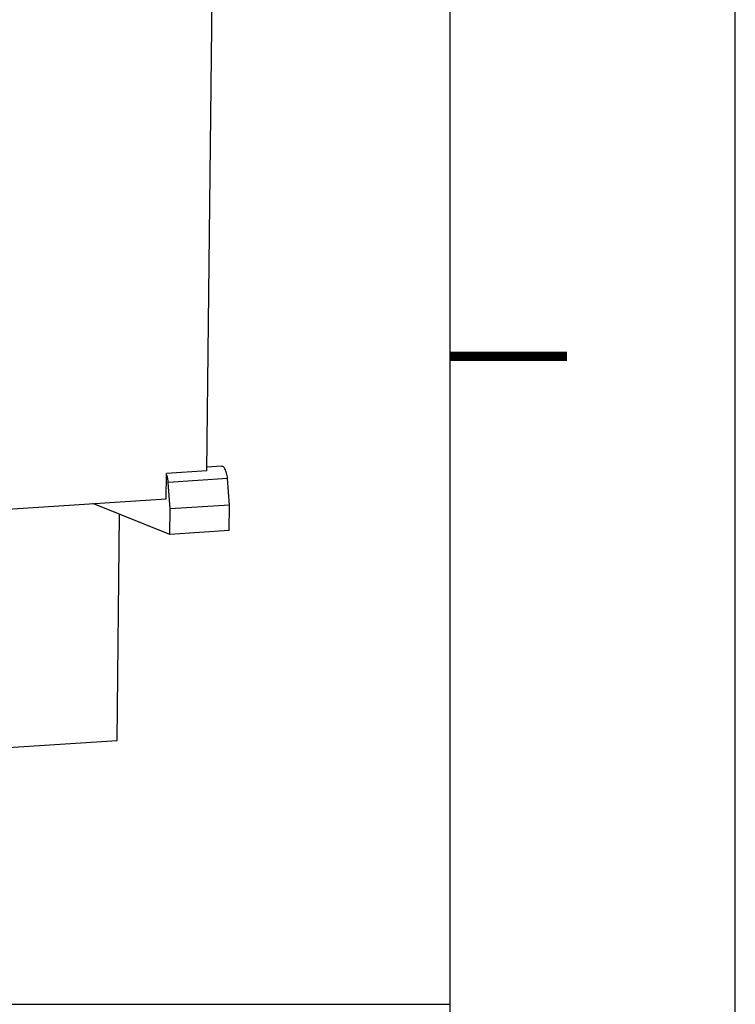
# Model space of a CAD drawing. Units: millimetres. Extents: x 0 to 420, y 0 to 297.
# Drawn here: x 392 to 420, y 50 to 88 of the extents above; entities that cross this region are included whole.
import ezdxf

# ---------------------------------------------------------------- set-up
doc = ezdxf.new("R2010")
doc.units = ezdxf.units.MM
doc.header["$LTSCALE"] = 23.1
doc.layers.get('0').update_dxf_attribs({"linetype": 'CONTINUOUS'})

msp = doc.modelspace()

# ---------------------------------------------------------------- linework, layer by layer
at = {"color": 3}
for p, q in [((420, 0), (420, 297)), ((399.607, 71.083), (400, 106.058)), ((399.607, 71.083), (398.051, 70.983)), ((400.174, 71.259), (399.608, 71.223)), ((398.04, 69.997), (398.051, 70.983)), ((400.479, 69.761), (400.405, 70.783)), ((398.191, 69.613), (398.118, 70.635)), ((303.067, 63.875), (398.04, 69.997)), ((398.18, 68.628), (395.205, 69.815)), ((398.18, 68.628), (398.191, 69.613)), ((400.479, 69.761), (398.191, 69.613)), ((400.468, 68.776), (400.479, 69.761)), ((396.143, 60.673), (396.241, 69.402)), ((400.468, 68.776), (398.18, 68.628)), ((391.531, 60.376), (396.143, 60.673))]:
    msp.add_line(p, q, dxfattribs=at)
at = {"color": 5}
for p, q in [((409, 5), (409, 287)), ((221, 50.5), (409, 50.5))]:
    msp.add_line(p, q, dxfattribs=at)
at = {"color": 9}
msp.add_line((400.405, 70.783), (398.118, 70.635), dxfattribs=at)
at = {"color": 3, "const_width": 0.35}
msp.add_lwpolyline([(413.5, 75.5), (409, 75.5)], dxfattribs=at)
at = {"color": 3}
for points, knots in [([(400.405, 70.783), (400.4, 70.853), (400.38, 70.982), (400.323, 71.139), (400.252, 71.246), (400.191, 71.257), (400.174, 71.256)], [0, 0, 0, 0, 0.2102892, 0.3872372, 0.5107766, 0.5616886, 0.5616886, 0.5616886, 0.5616886]), ([(398.103, 70.758), (398.099, 70.777), (398.087, 70.839), (398.068, 70.901), (398.051, 70.942)], [0, 0, 0, 0, 0.0580321, 0.1914597, 0.1914597, 0.1914597, 0.1914597])]:
    msp.add_open_spline(points, degree=3, knots=knots, dxfattribs=at)
msp.add_open_spline([(398.118, 70.635), (398.115, 70.676), (398.11, 70.717), (398.103, 70.758)], degree=3, dxfattribs=at)

doc.saveas('drawing.dxf')
